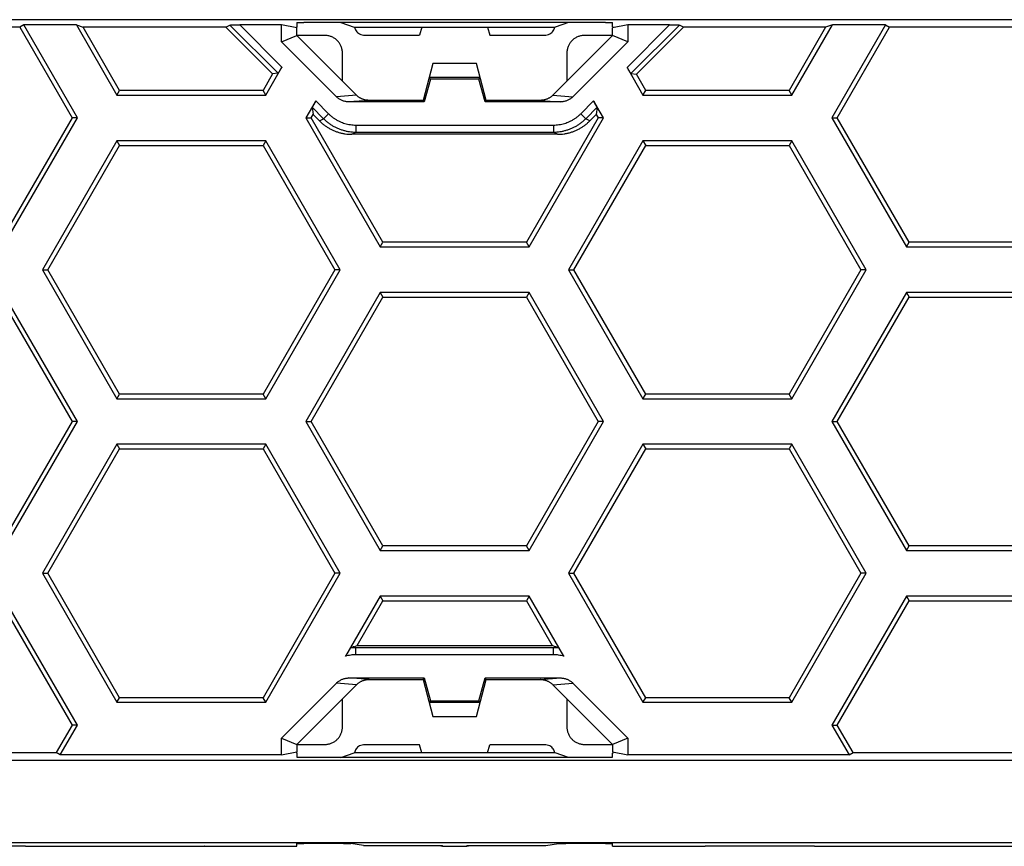
# Model space of a CAD drawing. Extents: x -102 to 102, y -108 to 108.
# Drawn here: x 32 to 61, y 22 to 46 of the extents above; entities that cross this region are included whole.
import ezdxf

# ---------------------------------------------------------------- set-up
doc = ezdxf.new("R2010")
doc.units = 0
doc.header["$LTSCALE"] = 16.335
doc.layers.get('0').update_dxf_attribs({"linetype": 'CONTINUOUS'})

msp = doc.modelspace()

# ---------------------------------------------------------------- linework, layer by layer
at = {"color": 7, "linetype": 'CONTINUOUS'}
for p, q in [((79.101, 46), (-79.331, 46)), ((32.484, 45.785), (28.906, 45.785)), ((32.598, 45.852), (32.484, 45.785)), ((32.484, 45.785), (33.975, 43.202)), ((34.1, 45.852), (32.598, 45.852)), ((34.128, 43.202), (32.598, 45.852)), ((34.1, 45.852), (34.291, 45.785)), ((34.1, 45.852), (35.254, 43.852)), ((38.364, 45.785), (34.291, 45.785)), ((35.331, 43.984), (34.291, 45.785)), ((38.364, 45.785), (38.479, 45.848)), ((39.693, 44.456), (38.364, 45.785)), ((39.947, 45.852), (38.758, 45.852)), ((39.947, 45.371), (39.947, 45.852)), ((40.385, 45.764), (39.947, 45.852)), ((40.385, 45.798), (40.37, 45.767)), ((40.385, 45.918), (40.385, 45.798)), ((40.385, 45.552), (40.385, 45.764)), ((49.185, 45.922), (40.585, 45.922)), ((41.642, 45.922), (42.024, 45.791)), ((42.024, 45.791), (42.033, 45.791)), ((42.033, 45.791), (47.737, 45.791)), ((43.946, 45.791), (43.885, 45.562)), ((45.824, 45.791), (45.885, 45.562)), ((47.737, 45.791), (47.746, 45.791)), ((48.128, 45.922), (47.746, 45.791)), ((49.385, 45.798), (49.385, 45.918)), ((49.822, 45.852), (49.385, 45.764)), ((49.385, 45.798), (49.4, 45.767)), ((49.385, 45.552), (49.385, 45.764)), ((49.822, 45.852), (49.822, 45.371)), ((51.012, 45.852), (49.822, 45.852)), ((51.406, 45.785), (50.065, 44.444)), ((51.406, 45.785), (51.291, 45.848)), ((55.461, 45.785), (51.406, 45.785)), ((55.461, 45.785), (54.421, 43.984)), ((54.498, 43.852), (55.653, 45.852)), ((55.653, 45.852), (55.461, 45.785)), ((57.171, 45.852), (55.641, 43.202)), ((57.171, 45.852), (55.653, 45.852)), ((55.795, 43.202), (57.286, 45.785)), ((57.171, 45.852), (57.286, 45.785)), ((60.864, 45.785), (57.286, 45.785)), ((39.947, 45.371), (40.385, 45.552)), ((41.185, 45.552), (40.385, 45.552)), ((42.088, 43.849), (40.385, 45.552)), ((42.321, 45.562), (43.885, 45.562)), ((45.885, 45.562), (47.449, 45.562)), ((49.385, 45.552), (47.682, 43.849)), ((49.385, 45.552), (48.585, 45.552)), ((49.822, 45.371), (49.385, 45.552)), ((41.512, 43.806), (39.947, 45.371)), ((49.822, 45.371), (48.257, 43.806)), ((41.685, 44.252), (41.685, 45.052)), ((48.085, 45.052), (48.085, 44.252)), ((39.498, 43.852), (39.959, 44.651)), ((44.266, 44.752), (43.985, 43.702)), ((45.504, 44.752), (44.266, 44.752)), ((45.785, 43.702), (45.504, 44.752)), ((49.8, 44.639), (50.254, 43.852)), ((39.693, 44.456), (39.421, 43.984)), ((39.851, 44.476), (39.693, 44.456)), ((49.908, 44.465), (50.065, 44.444)), ((50.331, 43.984), (50.065, 44.444)), ((44.193, 44.308), (44.018, 43.658)), ((45.611, 44.352), (44.159, 44.352)), ((44.193, 44.308), (44.159, 44.352)), ((45.577, 44.308), (44.193, 44.308)), ((45.577, 44.308), (45.611, 44.352)), ((45.751, 43.658), (45.577, 44.308)), ((35.254, 43.852), (35.331, 43.984)), ((35.254, 43.852), (39.498, 43.852)), ((39.421, 43.984), (35.331, 43.984)), ((39.498, 43.852), (39.421, 43.984)), ((50.254, 43.852), (50.331, 43.984)), ((50.254, 43.852), (54.498, 43.852)), ((54.421, 43.984), (50.331, 43.984)), ((54.498, 43.852), (54.421, 43.984)), ((40.922, 43.688), (40.641, 43.202)), ((44.018, 43.658), (41.869, 43.658)), ((43.985, 43.702), (42.444, 43.702)), ((43.985, 43.702), (44.018, 43.658)), ((45.785, 43.702), (45.751, 43.658)), ((47.901, 43.658), (45.751, 43.658)), ((47.326, 43.702), (45.785, 43.702)), ((49.128, 43.202), (48.848, 43.688)), ((40.795, 43.202), (40.851, 43.299)), ((40.823, 43.504), (40.851, 43.299)), ((41.033, 43.116), (40.851, 43.299)), ((48.919, 43.299), (48.737, 43.116)), ((48.946, 43.504), (48.919, 43.299)), ((48.919, 43.299), (48.975, 43.202)), ((33.975, 43.202), (31.93, 39.659)), ((32.007, 39.527), (34.128, 43.202)), ((34.128, 43.202), (33.975, 43.202)), ((40.641, 43.202), (40.795, 43.202)), ((40.641, 43.202), (42.763, 39.527)), ((42.84, 39.659), (40.795, 43.202)), ((48.975, 43.202), (46.93, 39.659)), ((47.007, 39.527), (49.128, 43.202)), ((49.128, 43.202), (48.975, 43.202)), ((55.641, 43.202), (55.795, 43.202)), ((55.641, 43.202), (57.763, 39.527)), ((57.84, 39.659), (55.795, 43.202)), ((47.818, 42.735), (41.952, 42.735)), ((35.254, 42.552), (33.133, 38.877)), ((33.286, 38.877), (35.331, 42.419)), ((39.498, 42.552), (35.254, 42.552)), ((35.254, 42.552), (35.331, 42.419)), ((35.331, 42.419), (39.421, 42.419)), ((39.498, 42.552), (39.421, 42.419)), ((39.421, 42.419), (41.466, 38.877)), ((41.62, 38.877), (39.498, 42.552)), ((50.254, 42.552), (48.133, 38.877)), ((48.286, 38.877), (50.331, 42.419)), ((54.498, 42.552), (50.254, 42.552)), ((50.254, 42.552), (50.331, 42.419)), ((50.331, 42.419), (54.421, 42.419)), ((54.498, 42.552), (54.421, 42.419)), ((54.421, 42.419), (56.466, 38.877)), ((56.62, 38.877), (54.498, 42.552)), ((42.763, 39.527), (42.84, 39.659)), ((46.93, 39.659), (42.84, 39.659)), ((47.007, 39.527), (46.93, 39.659)), ((57.763, 39.527), (57.84, 39.659)), ((61.93, 39.659), (57.84, 39.659)), ((42.763, 39.527), (47.007, 39.527)), ((57.763, 39.527), (62.007, 39.527)), ((33.133, 38.877), (33.286, 38.877)), ((33.133, 38.877), (35.254, 35.202)), ((35.331, 35.334), (33.286, 38.877)), ((41.466, 38.877), (39.421, 35.334)), ((39.498, 35.202), (41.62, 38.877)), ((41.62, 38.877), (41.466, 38.877)), ((48.133, 38.877), (48.286, 38.877)), ((48.133, 38.877), (50.254, 35.202)), ((50.331, 35.334), (48.286, 38.877)), ((56.466, 38.877), (54.421, 35.334)), ((54.498, 35.202), (56.62, 38.877)), ((56.62, 38.877), (56.466, 38.877)), ((34.128, 34.552), (32.007, 38.227)), ((42.763, 38.227), (40.641, 34.552)), ((47.007, 38.227), (42.763, 38.227)), ((42.763, 38.227), (42.84, 38.094)), ((47.007, 38.227), (46.93, 38.094)), ((49.128, 34.552), (47.007, 38.227)), ((57.763, 38.227), (55.641, 34.552)), ((62.007, 38.227), (57.763, 38.227)), ((57.763, 38.227), (57.84, 38.094)), ((31.93, 38.094), (33.975, 34.552)), ((40.795, 34.552), (42.84, 38.094)), ((42.84, 38.094), (46.93, 38.094)), ((46.93, 38.094), (48.975, 34.552)), ((55.795, 34.552), (57.84, 38.094)), ((57.84, 38.094), (61.93, 38.094)), ((35.254, 35.202), (35.331, 35.334)), ((35.254, 35.202), (39.498, 35.202)), ((39.421, 35.334), (35.331, 35.334)), ((39.498, 35.202), (39.421, 35.334)), ((50.254, 35.202), (50.331, 35.334)), ((50.254, 35.202), (54.498, 35.202)), ((54.421, 35.334), (50.331, 35.334)), ((54.498, 35.202), (54.421, 35.334)), ((33.975, 34.552), (31.93, 31.009)), ((32.007, 30.877), (34.128, 34.552)), ((34.128, 34.552), (33.975, 34.552)), ((40.641, 34.552), (40.795, 34.552)), ((40.641, 34.552), (42.763, 30.877)), ((42.84, 31.009), (40.795, 34.552)), ((48.975, 34.552), (46.93, 31.009)), ((47.007, 30.877), (49.128, 34.552)), ((49.128, 34.552), (48.975, 34.552)), ((55.641, 34.552), (55.795, 34.552)), ((55.641, 34.552), (57.763, 30.877)), ((57.84, 31.009), (55.795, 34.552)), ((35.254, 33.902), (33.133, 30.227)), ((33.286, 30.227), (35.331, 33.769)), ((39.498, 33.902), (35.254, 33.902)), ((35.254, 33.902), (35.331, 33.769)), ((35.331, 33.769), (39.421, 33.769)), ((39.498, 33.902), (39.421, 33.769)), ((39.421, 33.769), (41.466, 30.227)), ((41.62, 30.227), (39.498, 33.902)), ((50.254, 33.902), (48.133, 30.227)), ((48.286, 30.227), (50.331, 33.769)), ((54.498, 33.902), (50.254, 33.902)), ((50.254, 33.902), (50.331, 33.769)), ((50.331, 33.769), (54.421, 33.769)), ((54.498, 33.902), (54.421, 33.769)), ((54.421, 33.769), (56.466, 30.227)), ((56.62, 30.227), (54.498, 33.902)), ((42.763, 30.877), (42.84, 31.009)), ((46.93, 31.009), (42.84, 31.009)), ((47.007, 30.877), (46.93, 31.009)), ((57.763, 30.877), (57.84, 31.009)), ((61.93, 31.009), (57.84, 31.009)), ((42.763, 30.877), (47.007, 30.877)), ((57.763, 30.877), (62.007, 30.877)), ((33.133, 30.227), (33.286, 30.227)), ((33.133, 30.227), (35.254, 26.552)), ((35.331, 26.684), (33.286, 30.227)), ((41.466, 30.227), (39.421, 26.684)), ((39.498, 26.552), (41.62, 30.227)), ((41.62, 30.227), (41.466, 30.227)), ((48.133, 30.227), (48.286, 30.227)), ((48.133, 30.227), (50.254, 26.552)), ((50.331, 26.684), (48.286, 30.227)), ((56.466, 30.227), (54.421, 26.684)), ((54.498, 26.552), (56.62, 30.227)), ((56.62, 30.227), (56.466, 30.227)), ((34.128, 25.902), (32.007, 29.577)), ((42.763, 29.577), (41.775, 27.866)), ((47.007, 29.577), (42.763, 29.577)), ((42.763, 29.577), (42.84, 29.444)), ((47.007, 29.577), (46.93, 29.444)), ((47.995, 27.866), (47.007, 29.577)), ((57.763, 29.577), (55.641, 25.902)), ((62.007, 29.577), (57.763, 29.577)), ((57.763, 29.577), (57.84, 29.444)), ((31.93, 29.444), (33.975, 25.902)), ((42.103, 28.168), (42.84, 29.444)), ((42.84, 29.444), (46.93, 29.444)), ((46.93, 29.444), (47.667, 28.168)), ((55.795, 25.902), (57.84, 29.444)), ((57.84, 29.444), (61.93, 29.444)), ((42.011, 28.136), (42.103, 28.168)), ((42.103, 28.168), (47.667, 28.168)), ((47.759, 28.136), (47.667, 28.168)), ((41.869, 27.245), (44.018, 27.245)), ((43.985, 27.202), (44.018, 27.245)), ((44.018, 27.245), (44.193, 26.595)), ((45.577, 26.595), (45.751, 27.245)), ((45.751, 27.245), (47.901, 27.245)), ((45.785, 27.202), (45.751, 27.245)), ((39.947, 25.533), (41.512, 27.098)), ((40.385, 25.352), (42.088, 27.054)), ((42.444, 27.202), (43.985, 27.202)), ((43.985, 27.202), (44.266, 26.152)), ((45.504, 26.152), (45.785, 27.202)), ((45.785, 27.202), (47.326, 27.202)), ((47.682, 27.054), (49.385, 25.352)), ((48.257, 27.098), (49.822, 25.533)), ((35.254, 26.552), (35.331, 26.684)), ((39.421, 26.684), (35.331, 26.684)), ((39.498, 26.552), (39.421, 26.684)), ((50.254, 26.552), (50.331, 26.684)), ((54.421, 26.684), (50.331, 26.684)), ((54.498, 26.552), (54.421, 26.684)), ((35.254, 26.552), (39.498, 26.552)), ((41.685, 25.852), (41.685, 26.652)), ((44.193, 26.595), (44.159, 26.552)), ((44.159, 26.552), (45.611, 26.552)), ((44.193, 26.595), (45.577, 26.595)), ((45.577, 26.595), (45.611, 26.552)), ((48.085, 26.652), (48.085, 25.852)), ((50.254, 26.552), (54.498, 26.552)), ((44.266, 26.152), (45.504, 26.152)), ((33.975, 25.902), (33.523, 25.118)), ((33.638, 25.052), (34.128, 25.902)), ((34.128, 25.902), (33.975, 25.902)), ((55.641, 25.902), (55.795, 25.902)), ((55.641, 25.902), (56.132, 25.052)), ((56.247, 25.118), (55.795, 25.902)), ((39.947, 25.052), (39.947, 25.533)), ((39.947, 25.533), (40.385, 25.352)), ((40.385, 25.352), (41.185, 25.352)), ((40.385, 25.352), (40.385, 25.139)), ((43.885, 25.342), (42.321, 25.342)), ((43.946, 25.113), (43.885, 25.342)), ((45.824, 25.113), (45.885, 25.342)), ((47.449, 25.342), (45.885, 25.342)), ((48.585, 25.352), (49.385, 25.352)), ((49.822, 25.533), (49.385, 25.352)), ((49.385, 25.352), (49.385, 25.139)), ((49.822, 25.533), (49.822, 25.052)), ((28.906, 25.118), (33.523, 25.118)), ((33.638, 25.052), (33.523, 25.118)), ((39.947, 25.052), (33.638, 25.052)), ((39.947, 25.052), (40.385, 25.139)), ((40.37, 25.136), (40.385, 25.106)), ((40.385, 25.106), (40.385, 24.985)), ((41.642, 24.982), (42.024, 25.113)), ((42.033, 25.113), (42.024, 25.113)), ((47.737, 25.113), (42.033, 25.113)), ((47.746, 25.113), (47.737, 25.113)), ((48.128, 24.982), (47.746, 25.113)), ((49.385, 25.139), (49.822, 25.052)), ((49.4, 25.136), (49.385, 25.106)), ((49.385, 24.985), (49.385, 25.106)), ((56.132, 25.052), (49.822, 25.052)), ((56.132, 25.052), (56.247, 25.118)), ((56.247, 25.118), (60.864, 25.118)), ((-79.331, 24.903), (79.101, 24.903)), ((49.185, 24.982), (40.585, 24.982)), ((-79.066, 22.553), (78.836, 22.553)), ((40.385, 22.452), (40.385, 22.525)), ((41.72, 22.527), (40.585, 22.527)), ((42.29, 22.468), (41.923, 22.525)), ((42.29, 22.468), (44.538, 22.468)), ((45.231, 22.468), (47.48, 22.468)), ((47.48, 22.468), (47.846, 22.525)), ((49.185, 22.527), (48.05, 22.527)), ((49.385, 22.452), (49.385, 22.525)), ((32.644, 22.457), (29.526, 22.457)), ((32.649, 22.452), (32.644, 22.457)), ((32.649, 22.452), (34.621, 22.452)), ((34.621, 22.452), (34.626, 22.457)), ((34.626, 22.457), (37.744, 22.457)), ((37.749, 22.452), (37.744, 22.457)), ((37.749, 22.452), (40.385, 22.452)), ((44.54, 22.449), (44.539, 22.449)), ((44.539, 22.449), (45.231, 22.449)), ((45.231, 22.449), (45.23, 22.449)), ((49.385, 22.452), (52.021, 22.452)), ((52.021, 22.452), (52.026, 22.457)), ((55.144, 22.457), (52.026, 22.457)), ((55.149, 22.452), (55.144, 22.457)), ((55.149, 22.452), (57.121, 22.452)), ((57.121, 22.452), (57.126, 22.457)), ((57.126, 22.457), (60.244, 22.457)), ((60.249, 22.452), (60.244, 22.457)), ((60.249, 22.452), (62.885, 22.452))]:
    msp.add_line(p, q, dxfattribs=at)
at = {"color": 9, "linetype": 'CONTINUOUS'}
for p, q in [((38.479, 45.848), (39.851, 44.476)), ((38.758, 45.852), (39.959, 44.651)), ((49.8, 44.639), (51.012, 45.852)), ((49.908, 44.465), (51.291, 45.848)), ((42.088, 43.849), (41.512, 43.806)), ((47.682, 43.849), (48.257, 43.806)), ((40.922, 43.688), (41.289, 43.32)), ((42.444, 43.702), (41.869, 43.658)), ((47.326, 43.702), (47.901, 43.658)), ((48.48, 43.32), (48.848, 43.688)), ((40.823, 43.504), (41.148, 43.179)), ((41.289, 43.32), (41.148, 43.179)), ((48.48, 43.32), (48.622, 43.179)), ((48.622, 43.179), (48.946, 43.504)), ((41.033, 43.116), (41.148, 43.179)), ((42.067, 42.998), (42.067, 42.798)), ((42.067, 42.998), (47.703, 42.998)), ((47.703, 42.998), (47.703, 42.798)), ((48.737, 43.116), (48.622, 43.179)), ((41.952, 42.735), (42.067, 42.798)), ((42.067, 42.798), (47.703, 42.798)), ((47.818, 42.735), (47.703, 42.798)), ((42.011, 28.136), (42.067, 28.105)), ((47.703, 28.105), (42.067, 28.105)), ((42.067, 27.905), (42.067, 28.105)), ((47.759, 28.136), (47.703, 28.105)), ((47.703, 27.905), (47.703, 28.105)), ((47.703, 27.905), (42.067, 27.905)), ((42.444, 27.202), (41.869, 27.245)), ((47.326, 27.202), (47.901, 27.245)), ((42.088, 27.054), (41.512, 27.098)), ((47.682, 27.054), (48.257, 27.098)), ((44.54, 22.449), (44.538, 22.468)), ((45.231, 22.468), (45.23, 22.45))]:
    msp.add_line(p, q, dxfattribs=at)
at = {"color": 7, "linetype": 'CONTINUOUS'}
for points, knots in [([(38.479, 45.848), (38.479, 45.849), (38.482, 45.849), (38.486, 45.849), (38.494, 45.849), (38.505, 45.85), (38.519, 45.85), (38.536, 45.85), (38.557, 45.851), (38.582, 45.851), (38.611, 45.851), (38.643, 45.851), (38.679, 45.852), (38.718, 45.852), (38.745, 45.852), (38.758, 45.852)], [0, 0, 0, 0, 0.007031, 0.023941, 0.051181, 0.088953, 0.13826, 0.200253, 0.275441, 0.364541, 0.46821, 0.585647, 0.715157, 0.854625, 1, 1, 1, 1]), ([(40.385, 45.918), (40.385, 45.919), (40.388, 45.918), (40.39, 45.919), (40.397, 45.919), (40.405, 45.92), (40.416, 45.92), (40.429, 45.92), (40.444, 45.921), (40.461, 45.921), (40.479, 45.921), (40.499, 45.921), (40.519, 45.921), (40.541, 45.921), (40.563, 45.922), (40.577, 45.922), (40.585, 45.922)], [0, 0, 0, 0, 0.006549, 0.025408, 0.056374, 0.099179, 0.153568, 0.218696, 0.293278, 0.376754, 0.468545, 0.566982, 0.670356, 0.777819, 0.888411, 1, 1, 1, 1]), ([(42.033, 45.791), (42.034, 45.772), (42.044, 45.733), (42.073, 45.678), (42.118, 45.63), (42.176, 45.592), (42.245, 45.568), (42.296, 45.562), (42.321, 45.562)], [0, 0, 0, 0, 0.141849, 0.294504, 0.455313, 0.627252, 0.808253, 1, 1, 1, 1]), ([(47.449, 45.562), (47.474, 45.562), (47.524, 45.568), (47.594, 45.592), (47.652, 45.63), (47.697, 45.678), (47.726, 45.733), (47.735, 45.772), (47.737, 45.791)], [0, 0, 0, 0, 0.191747, 0.372748, 0.544687, 0.705496, 0.858151, 1, 1, 1, 1]), ([(49.185, 45.922), (49.192, 45.922), (49.207, 45.922), (49.229, 45.921), (49.251, 45.921), (49.271, 45.921), (49.291, 45.921), (49.309, 45.921), (49.326, 45.921), (49.341, 45.92), (49.354, 45.92), (49.364, 45.92), (49.373, 45.919), (49.379, 45.919), (49.382, 45.918), (49.385, 45.919), (49.385, 45.918)], [0, 0, 0, 0, 0.111589, 0.222181, 0.329644, 0.433018, 0.531455, 0.623246, 0.706722, 0.781304, 0.846432, 0.900821, 0.943626, 0.974592, 0.993451, 1, 1, 1, 1]), ([(51.012, 45.852), (51.025, 45.852), (51.052, 45.852), (51.09, 45.852), (51.126, 45.851), (51.159, 45.851), (51.188, 45.851), (51.213, 45.851), (51.234, 45.85), (51.251, 45.85), (51.265, 45.85), (51.276, 45.849), (51.284, 45.849), (51.288, 45.849), (51.291, 45.849), (51.291, 45.848)], [0, 0, 0, 0, 0.145375, 0.284843, 0.414353, 0.53179, 0.635459, 0.724559, 0.799747, 0.86174, 0.911047, 0.948819, 0.976059, 0.992969, 1, 1, 1, 1]), ([(41.685, 45.052), (41.685, 45.067), (41.684, 45.098), (41.677, 45.144), (41.666, 45.189), (41.652, 45.233), (41.633, 45.275), (41.611, 45.316), (41.584, 45.354), (41.555, 45.389), (41.522, 45.422), (41.487, 45.451), (41.449, 45.477), (41.408, 45.5), (41.366, 45.519), (41.322, 45.533), (41.277, 45.544), (41.231, 45.55), (41.2, 45.552), (41.185, 45.552)], [0, 0, 0, 0, 0.05878, 0.117866, 0.176962, 0.235839, 0.294516, 0.353259, 0.41193, 0.470681, 0.529348, 0.588098, 0.646769, 0.70551, 0.764188, 0.823055, 0.88214, 0.94122, 1, 1, 1, 1]), ([(48.585, 45.552), (48.57, 45.552), (48.539, 45.55), (48.493, 45.544), (48.448, 45.533), (48.404, 45.519), (48.361, 45.5), (48.321, 45.477), (48.283, 45.451), (48.248, 45.422), (48.215, 45.389), (48.185, 45.354), (48.159, 45.316), (48.137, 45.275), (48.118, 45.233), (48.103, 45.189), (48.093, 45.144), (48.086, 45.098), (48.085, 45.067), (48.085, 45.052)], [0, 0, 0, 0, 0.05878, 0.117866, 0.176962, 0.235839, 0.294516, 0.353259, 0.41193, 0.470681, 0.529348, 0.588098, 0.646769, 0.70551, 0.764188, 0.823055, 0.88214, 0.94122, 1, 1, 1, 1]), ([(39.959, 44.651), (39.955, 44.643), (39.947, 44.629), (39.934, 44.608), (39.922, 44.588), (39.911, 44.569), (39.9, 44.551), (39.89, 44.534), (39.881, 44.52), (39.873, 44.507), (39.866, 44.497), (39.86, 44.488), (39.856, 44.482), (39.853, 44.479), (39.851, 44.477), (39.851, 44.476)], [0, 0, 0, 0, 0.121516, 0.240833, 0.356125, 0.465695, 0.568, 0.661679, 0.745557, 0.818649, 0.880145, 0.929405, 0.965947, 0.989459, 1, 1, 1, 1]), ([(49.8, 44.639), (49.804, 44.632), (49.812, 44.618), (49.824, 44.597), (49.836, 44.577), (49.848, 44.557), (49.859, 44.539), (49.869, 44.523), (49.878, 44.509), (49.886, 44.496), (49.893, 44.485), (49.898, 44.477), (49.903, 44.471), (49.906, 44.467), (49.907, 44.465), (49.908, 44.465)], [0, 0, 0, 0, 0.121516, 0.240833, 0.356125, 0.465695, 0.568, 0.661679, 0.745557, 0.818649, 0.880145, 0.929405, 0.965947, 0.989459, 1, 1, 1, 1]), ([(41.869, 43.658), (41.855, 43.658), (41.825, 43.659), (41.781, 43.665), (41.738, 43.675), (41.696, 43.688), (41.655, 43.705), (41.616, 43.725), (41.579, 43.749), (41.544, 43.775), (41.523, 43.795), (41.512, 43.806)], [0, 0, 0, 0, 0.111308, 0.222837, 0.334122, 0.445381, 0.556788, 0.667823, 0.778668, 0.889536, 1, 1, 1, 1]), ([(42.088, 43.848), (42.088, 43.848), (42.088, 43.849), (42.088, 43.849), (42.088, 43.849), (42.088, 43.849)], [0, 0, 0, 0, 0.332856, 0.666176, 1, 1, 1, 1]), ([(42.431, 43.702), (42.424, 43.702), (42.406, 43.703), (42.377, 43.706), (42.344, 43.711), (42.313, 43.718), (42.281, 43.728), (42.251, 43.74), (42.221, 43.753), (42.192, 43.768), (42.164, 43.786), (42.137, 43.805), (42.112, 43.826), (42.096, 43.84), (42.088, 43.848)], [0, 0, 0, 0, 0.056914, 0.142725, 0.228563, 0.314364, 0.400127, 0.485866, 0.571591, 0.657309, 0.743025, 0.828734, 0.914418, 1, 1, 1, 1]), ([(47.674, 43.841), (47.668, 43.836), (47.655, 43.823), (47.632, 43.805), (47.606, 43.786), (47.578, 43.768), (47.549, 43.753), (47.519, 43.74), (47.489, 43.728), (47.457, 43.718), (47.425, 43.711), (47.393, 43.706), (47.364, 43.703), (47.346, 43.702), (47.339, 43.702)], [0, 0, 0, 0, 0.058739, 0.146938, 0.235163, 0.323395, 0.411629, 0.499871, 0.588127, 0.676408, 0.764727, 0.853085, 0.941415, 1, 1, 1, 1]), ([(47.681, 43.848), (47.681, 43.848), (47.682, 43.849), (47.682, 43.849), (47.682, 43.849), (47.682, 43.849)], [0, 0, 0, 0, 0.332856, 0.666176, 1, 1, 1, 1]), ([(48.257, 43.806), (48.247, 43.795), (48.225, 43.775), (48.191, 43.749), (48.154, 43.725), (48.114, 43.705), (48.074, 43.688), (48.032, 43.675), (47.989, 43.665), (47.945, 43.659), (47.915, 43.658), (47.901, 43.658)], [0, 0, 0, 0, 0.110465, 0.221348, 0.332198, 0.443229, 0.554636, 0.665899, 0.77718, 0.888694, 1, 1, 1, 1]), ([(40.922, 43.688), (40.918, 43.681), (40.91, 43.666), (40.898, 43.645), (40.886, 43.625), (40.875, 43.605), (40.865, 43.586), (40.855, 43.569), (40.847, 43.554), (40.84, 43.54), (40.834, 43.528), (40.83, 43.519), (40.826, 43.512), (40.824, 43.507), (40.823, 43.504), (40.823, 43.504)], [0, 0, 0, 0, 0.118834, 0.2361, 0.349973, 0.458706, 0.560679, 0.654439, 0.738718, 0.812456, 0.874795, 0.925076, 0.962835, 0.987796, 1, 1, 1, 1]), ([(42.442, 43.702), (42.442, 43.702), (42.443, 43.702), (42.443, 43.702), (42.444, 43.702), (42.444, 43.702)], [0, 0, 0, 0, 0.329902, 0.663851, 1, 1, 1, 1]), ([(47.328, 43.702), (47.328, 43.702), (47.327, 43.702), (47.326, 43.702), (47.326, 43.702), (47.326, 43.702)], [0, 0, 0, 0, 0.329902, 0.663851, 1, 1, 1, 1]), ([(48.848, 43.688), (48.852, 43.681), (48.86, 43.666), (48.872, 43.645), (48.884, 43.625), (48.895, 43.605), (48.905, 43.586), (48.914, 43.569), (48.923, 43.554), (48.93, 43.54), (48.936, 43.528), (48.94, 43.519), (48.944, 43.512), (48.946, 43.507), (48.946, 43.504), (48.946, 43.504)], [0, 0, 0, 0, 0.118834, 0.2361, 0.349973, 0.458706, 0.560679, 0.654439, 0.738718, 0.812456, 0.874795, 0.925076, 0.962835, 0.987796, 1, 1, 1, 1]), ([(41.033, 43.116), (41.055, 43.094), (41.1, 43.052), (41.172, 42.994), (41.249, 42.941), (41.329, 42.893), (41.412, 42.852), (41.497, 42.816), (41.586, 42.787), (41.676, 42.764), (41.767, 42.748), (41.859, 42.738), (41.921, 42.735), (41.952, 42.735)], [0, 0, 0, 0, 0.090868, 0.181742, 0.272624, 0.363514, 0.454412, 0.54532, 0.636237, 0.727164, 0.8181, 0.909046, 1, 1, 1, 1]), ([(47.818, 42.735), (47.849, 42.735), (47.91, 42.738), (48.003, 42.748), (48.094, 42.764), (48.184, 42.787), (48.272, 42.816), (48.358, 42.852), (48.441, 42.893), (48.521, 42.941), (48.598, 42.994), (48.67, 43.052), (48.715, 43.094), (48.737, 43.116)], [0, 0, 0, 0, 0.090954, 0.1819, 0.272836, 0.363763, 0.45468, 0.545588, 0.636486, 0.727376, 0.818258, 0.909132, 1, 1, 1, 1]), ([(41.775, 27.866), (41.782, 27.876), (41.794, 27.897), (41.811, 27.927), (41.827, 27.955), (41.842, 27.98), (41.856, 28.002), (41.868, 28.022), (41.878, 28.039), (41.888, 28.054), (41.895, 28.067), (41.902, 28.077), (41.907, 28.085), (41.911, 28.091), (41.914, 28.094), (41.916, 28.096), (41.916, 28.096)], [0, 0, 0, 0, 0.137142, 0.265538, 0.383808, 0.491586, 0.588624, 0.674448, 0.749579, 0.814698, 0.869603, 0.914245, 0.949093, 0.974779, 0.991617, 1, 1, 1, 1]), ([(42.011, 28.136), (42, 28.132), (41.979, 28.125), (41.948, 28.111), (41.927, 28.102), (41.916, 28.096)], [0, 0, 0, 0, 0.323957, 0.657059, 1, 1, 1, 1]), ([(47.853, 28.096), (47.843, 28.102), (47.822, 28.111), (47.791, 28.125), (47.77, 28.132), (47.759, 28.136)], [0, 0, 0, 0, 0.34294, 0.676043, 1, 1, 1, 1]), ([(47.853, 28.096), (47.854, 28.096), (47.856, 28.094), (47.859, 28.091), (47.863, 28.085), (47.868, 28.077), (47.874, 28.067), (47.882, 28.054), (47.892, 28.039), (47.902, 28.022), (47.914, 28.002), (47.928, 27.98), (47.943, 27.955), (47.959, 27.927), (47.976, 27.897), (47.988, 27.876), (47.995, 27.866)], [0, 0, 0, 0, 0.008383, 0.02522, 0.050906, 0.085754, 0.130395, 0.185299, 0.250417, 0.325544, 0.411363, 0.508397, 0.616177, 0.734457, 0.862859, 1, 1, 1, 1]), ([(41.512, 27.098), (41.523, 27.108), (41.544, 27.128), (41.579, 27.155), (41.616, 27.178), (41.655, 27.199), (41.696, 27.216), (41.738, 27.229), (41.781, 27.238), (41.825, 27.244), (41.855, 27.245), (41.869, 27.245)], [0, 0, 0, 0, 0.110465, 0.221348, 0.332198, 0.443229, 0.554636, 0.665899, 0.77718, 0.888694, 1, 1, 1, 1]), ([(47.901, 27.245), (47.915, 27.245), (47.945, 27.244), (47.989, 27.238), (48.032, 27.229), (48.074, 27.216), (48.114, 27.199), (48.154, 27.178), (48.191, 27.155), (48.225, 27.128), (48.247, 27.108), (48.257, 27.098)], [0, 0, 0, 0, 0.111308, 0.222837, 0.334122, 0.445381, 0.556788, 0.667823, 0.778668, 0.889536, 1, 1, 1, 1]), ([(42.088, 27.055), (42.088, 27.055), (42.088, 27.055), (42.088, 27.055), (42.088, 27.054), (42.088, 27.054)], [0, 0, 0, 0, 0.332856, 0.666176, 1, 1, 1, 1]), ([(42.096, 27.063), (42.102, 27.068), (42.115, 27.08), (42.137, 27.099), (42.164, 27.118), (42.192, 27.135), (42.221, 27.15), (42.251, 27.164), (42.281, 27.175), (42.313, 27.185), (42.344, 27.192), (42.377, 27.198), (42.406, 27.201), (42.424, 27.201), (42.431, 27.202)], [0, 0, 0, 0, 0.058739, 0.146938, 0.235163, 0.323395, 0.411629, 0.499871, 0.588127, 0.676408, 0.764727, 0.853085, 0.941415, 1, 1, 1, 1]), ([(42.442, 27.202), (42.442, 27.202), (42.443, 27.202), (42.443, 27.202), (42.444, 27.202), (42.444, 27.202)], [0, 0, 0, 0, 0.329902, 0.663851, 1, 1, 1, 1]), ([(47.328, 27.202), (47.328, 27.202), (47.327, 27.202), (47.326, 27.202), (47.326, 27.202), (47.326, 27.202)], [0, 0, 0, 0, 0.329902, 0.663851, 1, 1, 1, 1]), ([(47.339, 27.202), (47.346, 27.201), (47.364, 27.201), (47.393, 27.198), (47.425, 27.192), (47.457, 27.185), (47.489, 27.175), (47.519, 27.164), (47.549, 27.15), (47.578, 27.135), (47.606, 27.118), (47.632, 27.099), (47.658, 27.078), (47.674, 27.063), (47.681, 27.055)], [0, 0, 0, 0, 0.056914, 0.142725, 0.228563, 0.314364, 0.400127, 0.485866, 0.571591, 0.657309, 0.743025, 0.828734, 0.914418, 1, 1, 1, 1]), ([(47.681, 27.055), (47.681, 27.055), (47.682, 27.055), (47.682, 27.055), (47.682, 27.054), (47.682, 27.054)], [0, 0, 0, 0, 0.332856, 0.666176, 1, 1, 1, 1]), ([(41.185, 25.352), (41.2, 25.352), (41.231, 25.353), (41.277, 25.36), (41.322, 25.37), (41.366, 25.385), (41.408, 25.404), (41.449, 25.426), (41.487, 25.452), (41.522, 25.482), (41.555, 25.514), (41.584, 25.55), (41.611, 25.588), (41.633, 25.628), (41.652, 25.671), (41.666, 25.714), (41.677, 25.76), (41.684, 25.805), (41.685, 25.836), (41.685, 25.852)], [0, 0, 0, 0, 0.05878, 0.117866, 0.176962, 0.235839, 0.294516, 0.353259, 0.41193, 0.470681, 0.529348, 0.588098, 0.646769, 0.70551, 0.764188, 0.823055, 0.88214, 0.94122, 1, 1, 1, 1]), ([(48.085, 25.852), (48.085, 25.836), (48.086, 25.805), (48.093, 25.76), (48.103, 25.714), (48.118, 25.67), (48.137, 25.628), (48.159, 25.588), (48.185, 25.55), (48.215, 25.514), (48.248, 25.482), (48.283, 25.452), (48.321, 25.426), (48.361, 25.404), (48.404, 25.385), (48.448, 25.37), (48.493, 25.36), (48.539, 25.353), (48.57, 25.352), (48.585, 25.352)], [0, 0, 0, 0, 0.05878, 0.117866, 0.176962, 0.235839, 0.294516, 0.353259, 0.41193, 0.470681, 0.529348, 0.588098, 0.646769, 0.70551, 0.764188, 0.823055, 0.88214, 0.94122, 1, 1, 1, 1]), ([(42.321, 25.342), (42.296, 25.342), (42.245, 25.336), (42.176, 25.311), (42.118, 25.273), (42.073, 25.225), (42.044, 25.171), (42.034, 25.132), (42.033, 25.113)], [0, 0, 0, 0, 0.191747, 0.372748, 0.544687, 0.705496, 0.858151, 1, 1, 1, 1]), ([(47.737, 25.113), (47.735, 25.132), (47.726, 25.171), (47.697, 25.225), (47.652, 25.273), (47.594, 25.311), (47.524, 25.336), (47.474, 25.342), (47.449, 25.342)], [0, 0, 0, 0, 0.141849, 0.294504, 0.455313, 0.627252, 0.808253, 1, 1, 1, 1]), ([(40.585, 24.982), (40.577, 24.982), (40.563, 24.982), (40.541, 24.982), (40.519, 24.982), (40.499, 24.982), (40.479, 24.982), (40.461, 24.983), (40.444, 24.983), (40.429, 24.983), (40.416, 24.984), (40.405, 24.984), (40.397, 24.984), (40.39, 24.984), (40.388, 24.985), (40.385, 24.985), (40.385, 24.985)], [0, 0, 0, 0, 0.111589, 0.222181, 0.329644, 0.433018, 0.531455, 0.623246, 0.706722, 0.781304, 0.846432, 0.900821, 0.943626, 0.974592, 0.993451, 1, 1, 1, 1]), ([(49.385, 24.985), (49.385, 24.985), (49.382, 24.985), (49.379, 24.984), (49.373, 24.984), (49.364, 24.984), (49.354, 24.984), (49.341, 24.983), (49.326, 24.983), (49.309, 24.983), (49.291, 24.982), (49.271, 24.982), (49.251, 24.982), (49.229, 24.982), (49.207, 24.982), (49.192, 24.982), (49.185, 24.982)], [0, 0, 0, 0, 0.006549, 0.025408, 0.056374, 0.099179, 0.153568, 0.218696, 0.293278, 0.376754, 0.468545, 0.566982, 0.670356, 0.777819, 0.888411, 1, 1, 1, 1]), ([(40.385, 22.525), (40.385, 22.525), (40.388, 22.525), (40.39, 22.526), (40.397, 22.526), (40.405, 22.526), (40.416, 22.526), (40.429, 22.526), (40.444, 22.526), (40.461, 22.526), (40.479, 22.527), (40.499, 22.527), (40.519, 22.527), (40.541, 22.527), (40.563, 22.527), (40.577, 22.527), (40.585, 22.527)], [0, 0, 0, 0, 0.00633, 0.025121, 0.056054, 0.098845, 0.153232, 0.21837, 0.29297, 0.376472, 0.468298, 0.566775, 0.670196, 0.77771, 0.888355, 1, 1, 1, 1]), ([(41.72, 22.527), (41.728, 22.527), (41.744, 22.527), (41.767, 22.527), (41.79, 22.527), (41.812, 22.527), (41.832, 22.527), (41.851, 22.526), (41.868, 22.526), (41.883, 22.526), (41.896, 22.526), (41.907, 22.526), (41.915, 22.526), (41.92, 22.525), (41.923, 22.525), (41.923, 22.525)], [0, 0, 0, 0, 0.117143, 0.232931, 0.34509, 0.452688, 0.554349, 0.647926, 0.73227, 0.80682, 0.870411, 0.921865, 0.960836, 0.987029, 1, 1, 1, 1]), ([(44.533, 22.45), (44.528, 22.45), (44.517, 22.451), (44.498, 22.455), (44.481, 22.461), (44.471, 22.466), (44.467, 22.468)], [0, 0, 0, 0, 0.202954, 0.511032, 0.825335, 1, 1, 1, 1]), ([(45.303, 22.468), (45.299, 22.466), (45.289, 22.461), (45.272, 22.455), (45.251, 22.45), (45.238, 22.449), (45.231, 22.449)], [0, 0, 0, 0, 0.161893, 0.453228, 0.738743, 1, 1, 1, 1]), ([(47.846, 22.525), (47.847, 22.525), (47.85, 22.525), (47.855, 22.526), (47.863, 22.526), (47.874, 22.526), (47.886, 22.526), (47.901, 22.526), (47.919, 22.526), (47.937, 22.527), (47.958, 22.527), (47.98, 22.527), (48.002, 22.527), (48.026, 22.527), (48.042, 22.527), (48.05, 22.527)], [0, 0, 0, 0, 0.012971, 0.039164, 0.078135, 0.129589, 0.19318, 0.26773, 0.352074, 0.445651, 0.547312, 0.65491, 0.767069, 0.882857, 1, 1, 1, 1]), ([(49.185, 22.527), (49.192, 22.527), (49.207, 22.527), (49.229, 22.527), (49.251, 22.527), (49.271, 22.527), (49.291, 22.527), (49.309, 22.526), (49.326, 22.526), (49.341, 22.526), (49.354, 22.526), (49.364, 22.526), (49.373, 22.526), (49.379, 22.526), (49.382, 22.525), (49.385, 22.525), (49.385, 22.525)], [0, 0, 0, 0, 0.111645, 0.22229, 0.329804, 0.433225, 0.531702, 0.623528, 0.70703, 0.78163, 0.846768, 0.901155, 0.943946, 0.974879, 0.99367, 1, 1, 1, 1])]:
    msp.add_open_spline(points, degree=3, knots=knots, dxfattribs=at)
for points in [[(47.681, 43.848), (47.679, 43.846), (47.676, 43.843), (47.674, 43.841)], [(42.442, 43.702), (42.438, 43.702), (42.435, 43.702), (42.431, 43.702)], [(47.339, 43.702), (47.335, 43.702), (47.331, 43.702), (47.328, 43.702)], [(42.088, 27.055), (42.091, 27.058), (42.094, 27.06), (42.096, 27.063)], [(42.431, 27.202), (42.435, 27.202), (42.438, 27.202), (42.442, 27.202)], [(47.328, 27.202), (47.331, 27.202), (47.335, 27.202), (47.339, 27.202)], [(44.539, 22.449), (44.537, 22.449), (44.535, 22.449), (44.533, 22.45)]]:
    msp.add_open_spline(points, degree=3, dxfattribs=at)
at = {"color": 9, "linetype": 'CONTINUOUS'}
for points, knots in [([(41.289, 43.32), (41.308, 43.302), (41.346, 43.266), (41.407, 43.217), (41.472, 43.172), (41.54, 43.132), (41.61, 43.097), (41.682, 43.067), (41.757, 43.042), (41.833, 43.023), (41.911, 43.009), (41.989, 43), (42.041, 42.998), (42.067, 42.998)], [0, 0, 0, 0, 0.090851, 0.181736, 0.272628, 0.363528, 0.454435, 0.54535, 0.636272, 0.727202, 0.818139, 0.909083, 1, 1, 1, 1]), ([(47.703, 42.998), (47.729, 42.998), (47.781, 43), (47.859, 43.009), (47.937, 43.023), (48.013, 43.042), (48.087, 43.067), (48.16, 43.097), (48.23, 43.132), (48.298, 43.172), (48.362, 43.217), (48.424, 43.266), (48.462, 43.302), (48.48, 43.32)], [0, 0, 0, 0, 0.090924, 0.181869, 0.272807, 0.363737, 0.454661, 0.545576, 0.636482, 0.72738, 0.818272, 0.909156, 1, 1, 1, 1]), ([(41.148, 43.179), (41.17, 43.157), (41.215, 43.115), (41.288, 43.057), (41.364, 43.004), (41.444, 42.956), (41.527, 42.915), (41.613, 42.879), (41.701, 42.85), (41.791, 42.827), (41.882, 42.81), (41.974, 42.801), (42.036, 42.798), (42.067, 42.798)], [0, 0, 0, 0, 0.09088, 0.181764, 0.272655, 0.36355, 0.454451, 0.54536, 0.636275, 0.727196, 0.818124, 0.909059, 1, 1, 1, 1]), ([(47.703, 42.798), (47.733, 42.798), (47.795, 42.801), (47.888, 42.81), (47.979, 42.827), (48.069, 42.85), (48.157, 42.879), (48.243, 42.915), (48.326, 42.956), (48.406, 43.004), (48.482, 43.057), (48.555, 43.115), (48.6, 43.157), (48.622, 43.179)], [0, 0, 0, 0, 0.090941, 0.181876, 0.272804, 0.363725, 0.45464, 0.545549, 0.63645, 0.727345, 0.818236, 0.90912, 1, 1, 1, 1]), ([(42.067, 28.105), (42.042, 28.105), (41.992, 28.104), (41.941, 28.099), (41.916, 28.096)], [0, 0, 0, 0, 0.500015, 1, 1, 1, 1]), ([(47.853, 28.096), (47.828, 28.099), (47.778, 28.104), (47.728, 28.105), (47.703, 28.105)], [0, 0, 0, 0, 0.499985, 1, 1, 1, 1]), ([(42.067, 27.905), (42.043, 27.905), (41.993, 27.904), (41.92, 27.896), (41.847, 27.884), (41.799, 27.872), (41.775, 27.866)], [0, 0, 0, 0, 0.249975, 0.500001, 0.750013, 1, 1, 1, 1]), ([(47.995, 27.866), (47.971, 27.872), (47.923, 27.884), (47.85, 27.896), (47.776, 27.904), (47.727, 27.905), (47.703, 27.905)], [0, 0, 0, 0, 0.249991, 0.500007, 0.750037, 1, 1, 1, 1])]:
    msp.add_open_spline(points, degree=3, knots=knots, dxfattribs=at)

doc.saveas('drawing.dxf')
